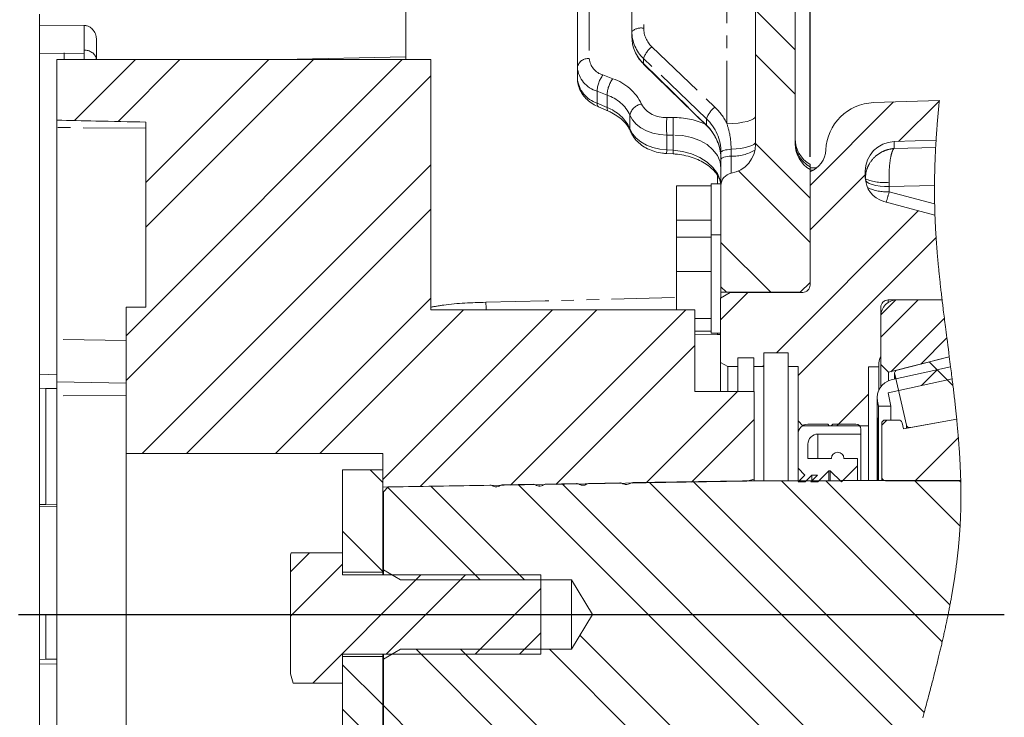
# Model space of a CAD drawing. Units: millimetres. Extents: x 11 to 1180, y 2 to 832.
# Drawn here: x 260 to 359, y 635 to 706 of the extents above; entities that cross this region are included whole.
import ezdxf

# ---------------------------------------------------------------- set-up
doc = ezdxf.new("R2010")
doc.units = ezdxf.units.MM
doc.linetypes.add('PHANTOM', pattern=[12.7, 6.35, -1.27, 1.27, -1.27, 1.27, -1.27])
doc.layers.add('SLD-0', color=7, linetype='Continuous')
doc.styles.add('SLDTEXTSTYLE0', font='TXT', dxfattribs={"width": 0.605})
doc.dimstyles.new('SLDDIMSTYLE1', dxfattribs={"dimtxt": 3, "dimasz": 3, "dimexe": 0, "dimexo": 0.0625, "dimgap": 0.75, "dimtad": 0, "dimdec": 1, "dimlfac": 2, "dimrnd": 1e-09, "dimzin": 4, "dimdsep": 46, "dimtxsty": 'SLDTEXTSTYLE0', "dimsah": 1, "dimcen": 0.09, "dimadec": 0, "dimazin": 1, "dimtfac": 1, "dimtdec": 3, "dimtofl": 0, "dimtmove": 0, "dimatfit": 3, "dimfxl": 0, "dimfrac": 2, "dimtolj": 1, "dimtzin": 12, "dimarcsym": 0})
doc.dimstyles.new('SLDDIMSTYLE10', dxfattribs={"dimtxt": 3, "dimasz": 3, "dimexe": 0, "dimexo": 0.0625, "dimgap": 0.75, "dimtad": 0, "dimdec": 1, "dimlfac": 2, "dimrnd": 1e-09, "dimzin": 12, "dimdsep": 46, "dimtxsty": 'SLDTEXTSTYLE0', "dimsah": 1, "dimcen": 0.09, "dimadec": 0, "dimazin": 3, "dimtol": 1, "dimtp": 0.1, "dimtm": 0.1, "dimtfac": 1, "dimtdec": 1, "dimtofl": 0, "dimtmove": 0, "dimatfit": 3, "dimfxl": 0, "dimfrac": 2, "dimtolj": 1, "dimarcsym": 0})
doc.dimstyles.new('SLDDIMSTYLE8', dxfattribs={"dimtxt": 3, "dimasz": 3, "dimexe": 0, "dimexo": 0.0625, "dimgap": 0.75, "dimtad": 0, "dimdec": 0, "dimlfac": 2, "dimrnd": 1e-09, "dimzin": 12, "dimdsep": 46, "dimtxsty": 'SLDTEXTSTYLE0', "dimsah": 1, "dimcen": 0.09, "dimadec": 0, "dimazin": 3, "dimtfac": 1, "dimtdec": 3, "dimtofl": 0, "dimtmove": 0, "dimatfit": 3, "dimfxl": 0, "dimfrac": 2, "dimtolj": 1, "dimtzin": 12, "dimarcsym": 0})
doc.dimstyles.new('SLDDIMSTYLE9', dxfattribs={"dimtxt": 3, "dimasz": 3, "dimexe": 0, "dimexo": 0.0625, "dimgap": 0.75, "dimtad": 0, "dimdec": 4, "dimlfac": 2, "dimrnd": 1e-09, "dimzin": 12, "dimdsep": 46, "dimtxsty": 'SLDTEXTSTYLE0', "dimsah": 1, "dimcen": 0.09, "dimadec": 0, "dimazin": 3, "dimtol": 1, "dimtp": 0.0635, "dimtm": 0.0635, "dimtfac": 1, "dimtdec": 4, "dimtofl": 0, "dimtmove": 0, "dimatfit": 3, "dimfxl": 0, "dimfrac": 2, "dimtolj": 1, "dimarcsym": 0})

# ---------------------------------------------------------------- blocks, each defined once
blk = doc.blocks.new('SW_HATCH_1')
at = {"color": 0, "linetype": 'Continuous', "lineweight": 0}
for p, q in [((-3.141, 87.407), (0.859, 83.407)), ((-3.141, 82.917), (0.859, 78.917)), ((-65.757, 82.418), (-71.909, 76.265)), ((-61.267, 82.418), (-67.514, 76.17)), ((-38.816, 82.418), (-66.701, 54.532)), ((-52.286, 82.418), (-64.701, 70.003)), ((-47.796, 82.418), (-64.701, 65.513)), ((-35.951, 80.792), (-66.701, 50.042)), ((10.791, 78.143), (2.359, 69.711)), ((15.409, 78.271), (11.296, 74.158)), ((-3.141, 73.936), (2.359, 68.436)), ((-35.951, 71.812), (-65.096, 42.668)), ((-4.871, 71.176), (2.359, 63.946)), ((7.934, 70.796), (2.359, 65.221)), ((-35.951, 67.322), (-60.605, 42.668)), ((13.29, 67.171), (-1.047, 52.835)), ((-6.641, 63.966), (-1.605, 58.93)), ((15.079, 64.47), (1.139, 50.53)), ((-3.944, 58.918), (-6.701, 56.161)), ((-6.641, 59.476), (-6.095, 58.93)), ((-35.951, 58.342), (-51.625, 42.668)), ((13.269, 58.171), (9.494, 54.395)), ((11.02, 58.166), (9.499, 56.645)), ((-32.635, 57.168), (-47.135, 42.668)), ((-23.655, 57.168), (-40.791, 40.031)), ((-19.165, 57.168), (-37.014, 39.318)), ((-10.184, 57.168), (-27.882, 39.47)), ((15.912, 56.323), (10.508, 50.919)), ((16.168, 54.334), (13.526, 51.692)), ((-9.291, 53.571), (-23.316, 39.546)), ((14.392, 51.914), (16.781, 49.524)), ((-2.323, 51.558), (-2.454, 51.428)), ((15.185, 51.106), (13.61, 49.532)), ((-4.964, 48.918), (-14.183, 39.698)), ((8.244, 48.655), (5.056, 45.468)), ((-3.291, 46.1), (-9.617, 39.775)), ((10.121, 46.042), (9.589, 45.51)), ((17.326, 44.267), (12.972, 39.913)), ((-42.064, 41.018), (-40.791, 39.744)), ((-9.437, 39.822), (13.876, 16.508)), ((-0.54, 39.904), (15.7, 23.665)), ((3.951, 39.904), (16.481, 27.373)), ((12.908, 39.927), (17.502, 35.333)), ((17.398, 39.927), (17.571, 39.755)), ((17.564, 40.015), (17.462, 39.913)), ((-40.292, 39.245), (-30.964, 29.918)), ((-35.936, 39.38), (-26.474, 29.918)), ((-27.103, 39.527), (-0.507, 12.931)), ((-22.687, 39.601), (3.983, 12.931)), ((-13.854, 39.748), (12.915, 12.979)), ((-44.841, 34.814), (-40.791, 30.764)), ((-48.193, 32.629), (-50.091, 30.731)), ((-44.841, 31.491), (-50.091, 26.241)), ((-36.934, 30.418), (-47.863, 19.489)), ((-32.444, 30.418), (-40.444, 22.418)), ((-24.841, 29.041), (-31.464, 22.418)), ((-24.841, 24.55), (-26.974, 22.418)), ((-20.883, 24.327), (-9.572, 13.016)), ((-37.434, 22.918), (-27.857, 13.34)), ((-32.944, 22.918), (-23.344, 13.318)), ((-23.964, 22.918), (-14.302, 13.255)), ((-44.841, 21.344), (-40.791, 17.294)), ((-40.73, 17.233), (-36.969, 13.472)), ((-44.841, 16.854), (-40.791, 12.804))]:
    blk.add_line(p, q, dxfattribs=at)
blk = doc.blocks.new('_D_28')
at = {"layer": 'SLD-0', "color": 7}
for p, q in [((279.3, 762.329), (200.579, 762.329)), ((203.754, 762.329), (203.754, 662.512)), ((203.754, 528.783), (203.754, 628.6)), ((279.3, 528.783), (200.579, 528.783))]:
    blk.add_line(p, q, dxfattribs=at)
for points in [[(203.754, 762.329), (203.292, 759.329), (204.216, 759.329)], [(203.754, 528.783), (204.216, 531.783), (203.292, 531.783)]]:
    blk.add_solid(points, dxfattribs=at)
at = {"layer": 'SLD-0', "color": 7, "char_height": 3, "attachment_point": 1, "rotation": 90, "style": 'SLDTEXTSTYLE0'}
for s, insert in [('H.C. (REF.)', (202.316, 640.974)), ('467', (202.316, 632.974)), ('%%c', (202.324, 628.6))]:
    blk.add_mtext(s, dxfattribs=dict(at, insert=insert))
blk = doc.blocks.new('_D_31')
at = {"layer": 'SLD-0', "color": 7}
for p, q in [((281.564, 760.849), (281.564, 794.013)), ((339.564, 691.73), (339.564, 794.013)), ((281.564, 790.838), (305.408, 790.838)), ((339.564, 790.838), (315.72, 790.838))]:
    blk.add_line(p, q, dxfattribs=at)
for points in [[(281.564, 790.838), (284.564, 790.376), (284.564, 791.299)], [(339.564, 790.838), (336.564, 791.299), (336.564, 790.376)]]:
    blk.add_solid(points, dxfattribs=at)
at = {"layer": 'SLD-0', "color": 7, "insert": (305.408, 792.403), "char_height": 3, "attachment_point": 1, "style": 'SLDTEXTSTYLE0'}
blk.add_mtext('116.0', dxfattribs=at)
blk = doc.blocks.new('_D_33')
at = {"layer": 'SLD-0', "color": 7}
for p, q in [((280.294, 767.804), (188.579, 767.804)), ((191.754, 767.804), (191.754, 656.314)), ((191.754, 523.308), (191.754, 634.798)), ((280.294, 523.308), (188.579, 523.308))]:
    blk.add_line(p, q, dxfattribs=at)
for points in [[(191.754, 767.804), (191.292, 764.804), (192.216, 764.804)], [(191.754, 523.308), (192.216, 526.308), (191.292, 526.308)]]:
    blk.add_solid(points, dxfattribs=at)
at = {"layer": 'SLD-0', "color": 7, "char_height": 3, "attachment_point": 1, "rotation": 90, "style": 'SLDTEXTSTYLE0'}
for s, insert in [('H.C. (REF.)', (192.626, 634.798)), ('489.0', (188.014, 643.139)), ('%%c', (188.022, 637.64))]:
    blk.add_mtext(s, dxfattribs=dict(at, insert=insert))
blk = doc.blocks.new('_D_34')
at = {"layer": 'SLD-0', "color": 7}
for p, q in [((277.794, 757.459), (212.579, 757.459)), ((215.754, 757.459), (215.754, 663.77)), ((215.754, 533.653), (215.754, 627.342)), ((277.794, 533.653), (212.579, 533.653))]:
    blk.add_line(p, q, dxfattribs=at)
for points in [[(215.754, 757.459), (215.292, 754.459), (216.216, 754.459)], [(215.754, 533.653), (216.216, 536.653), (215.292, 536.653)]]:
    blk.add_solid(points, dxfattribs=at)
at = {"layer": 'SLD-0', "color": 7, "char_height": 3, "attachment_point": 1, "rotation": 90, "style": 'SLDTEXTSTYLE0'}
for s, insert in [('±0.0635', (214.316, 648.903)), ('447.6115', (214.316, 631.716)), ('%%c', (214.324, 627.342))]:
    blk.add_mtext(s, dxfattribs=dict(at, insert=insert))
blk = doc.blocks.new('_D_35')
at = {"layer": 'SLD-0', "color": 7}
for p, q in [((261.234, 733.656), (224.579, 733.656)), ((227.754, 733.656), (227.754, 656.895)), ((227.754, 557.456), (227.754, 634.217)), ((270.484, 557.456), (224.579, 557.456))]:
    blk.add_line(p, q, dxfattribs=at)
for points in [[(227.754, 733.656), (227.292, 730.656), (228.216, 730.656)], [(227.754, 557.456), (228.216, 560.456), (227.292, 560.456)]]:
    blk.add_solid(points, dxfattribs=at)
at = {"layer": 'SLD-0', "color": 7, "char_height": 3, "attachment_point": 1, "rotation": 90, "style": 'SLDTEXTSTYLE0'}
for s, insert in [('±0.1', (226.316, 648.903)), ('352.4', (226.316, 638.591)), ('%%c', (226.324, 634.217))]:
    blk.add_mtext(s, dxfattribs=dict(at, insert=insert))
blk = doc.blocks.new('SW_DATUMTAG_13')
at = {"layer": 'SLD-0', "color": 0}
for p, q in [((-8.01, -87.437), (-8.01, 6.977)), ((-1.854, -0.698), (-1.854, 5.302)), ((-1.854, 5.302), (4.146, 5.302)), ((4.146, 5.302), (4.146, -0.698)), ((-8.01, 2.302), (-1.854, 2.302)), ((4.146, -0.698), (-1.854, -0.698))]:
    blk.add_line(p, q, dxfattribs=at)
blk.add_solid([(-8.01, 0.802), (-8.01, 3.802), (-5.01, 2.302)], dxfattribs=at)
at = {"layer": 'SLD-0', "color": 0, "insert": (0, 3.867), "char_height": 3, "attachment_point": 1, "style": 'SLDTEXTSTYLE0'}
blk.add_mtext('1', dxfattribs=at)

msp = doc.modelspace()

# ---------------------------------------------------------------- linework, layer by layer
at = {"color": 8, "linetype": 'PHANTOM', "lineweight": 0}
for p, q in [((331.168688, 695.088294), (331.168688, 741.815855)), ((322.770364, 712.719937), (322.770364, 704.721575)), ((317.270368, 708.81812), (317.270368, 701.655206)), ((266.253985, 704.999943), (266.253985, 702.51998)), ((323.575824, 702.850682), (329.939782, 696.761464)), ((329.099528, 695.584171), (322.735562, 701.673386)), ((322.735562, 701.673386), (322.735562, 701.148578)), ((322.735562, 701.148578), (329.099528, 694.944237)), ((322.735562, 701.148578), (322.746858, 701.107261)), ((318.645365, 700.005487), (319.645367, 699.622021)), ((319.063991, 697.973185), (318.063989, 698.356652)), ((318.063989, 698.356652), (318.063989, 697.167193)), ((319.063991, 696.734329), (319.063991, 697.973185)), ((318.063989, 697.167193), (319.063991, 696.734329)), ((321.377255, 694.558696), (321.377255, 695.940384)), ((325.088262, 695.709572), (325.738489, 695.70958)), ((329.099528, 694.944237), (329.099528, 695.584171)), ((329.099528, 694.944237), (329.110495, 694.903244)), ((272.503994, 694.634166), (263.503991, 694.705849)), ((325.738489, 693.94289), (325.088262, 693.942883)), ((325.088262, 693.942883), (325.088262, 692.435172)), ((325.738489, 692.40306), (325.738489, 693.94289)), ((348.034292, 693.280131), (348.034292, 692.576141)), ((325.088262, 692.435172), (325.738489, 692.40306)), ((331.593401, 691.815571), (331.593401, 692.504541)), ((348.034292, 692.576141), (352.240778, 692.690023)), ((331.593401, 690.07934), (331.593401, 691.815571)), ((339.92923, 690.410037), (339.563995, 690.397714)), ((330.203592, 689.030756), (330.203592, 689.902105)), ((347.537681, 689.179984), (347.55174, 688.73169)), ((352.126032, 688.857597), (347.55174, 688.73169)), ((347.55174, 688.73169), (347.55174, 688.209806)), ((347.55174, 688.209806), (352.138489, 686.99759)), ((347.448989, 677.302816), (347.448989, 677.042124)), ((270.50399, 673.211069), (263.503991, 673.308649)), ((330.203592, 673.823544), (327.913992, 673.768059)), ((330.215618, 673.932598), (330.203592, 673.823544)), ((348.101839, 669.301559), (348.101839, 669.809733)), ((270.50399, 667.675585), (263.503991, 667.609301)), ((346.376955, 659.065566), (346.376955, 667.097806)), ((349.288575, 664.338454), (349.288575, 664.673767)), ((340.343989, 663.757316), (340.343989, 661.306067))]:
    msp.add_line(p, q, dxfattribs=at)
at = {"color": 7, "linetype": 'Continuous', "lineweight": 15}
for p, q in [((334.063991, 728.779999), (334.063991, 693.032254)), ((298.753999, 712.965605), (298.753999, 701.850605)), ((321.563988, 704.398003), (321.563988, 712.396366)), ((338.063992, 693.057896), (338.063992, 712.293302)), ((316.063992, 700.771683), (316.063992, 707.934593)), ((261.753998, 705.02345), (261.753998, 706.155513)), ((261.753998, 705.02345), (266.253985, 704.999943)), ((261.753998, 702.167791), (261.753998, 705.02345)), ((321.563988, 703.887765), (321.563988, 704.398003)), ((267.503999, 703.561825), (267.503999, 701.556069)), ((261.753998, 702.167791), (266.253985, 702.209574)), ((261.753998, 702.167791), (261.753998, 669.811773)), ((264.253996, 701.556069), (264.253996, 702.225794)), ((266.253985, 701.556069), (266.253985, 702.51998)), ((263.503991, 701.556069), (301.253996, 701.556069)), ((263.503991, 695.44204), (263.503991, 701.556069)), ((286.183454, 701.556069), (298.753999, 701.850605)), ((298.753999, 701.850605), (298.753999, 701.556069)), ((301.253996, 676.306066), (301.253996, 701.556069)), ((322.746858, 701.107261), (329.110823, 694.90292)), ((316.063992, 699.650139), (316.063992, 700.771683)), ((345.964491, 697.21029), (352.617718, 697.442626)), ((318.192437, 696.785358), (319.192439, 696.352498)), ((263.503991, 694.705849), (263.503991, 695.44204)), ((272.503994, 695.24748), (272.503994, 676.556067)), ((263.503991, 673.308649), (263.503991, 694.705849)), ((348.034292, 693.280131), (352.283217, 693.428506)), ((325.070232, 692.069859), (325.720459, 692.037747)), ((330.563992, 691.496883), (330.563992, 692.185854)), ((330.563992, 688.936465), (330.563992, 691.496883)), ((339.563995, 690.972009), (339.563995, 690.737133)), ((339.563995, 690.737133), (339.563995, 690.459818)), ((340.258471, 690.644887), (339.563995, 690.620636)), ((339.563995, 690.459818), (339.563995, 679.068566)), ((339.563995, 678.806067), (339.563995, 690.230382)), ((345.138989, 690.281958), (345.138989, 689.663221)), ((330.563992, 689.030756), (329.56399, 689.030756)), ((329.56399, 689.030756), (329.56399, 683.857598)), ((329.56399, 688.808774), (326.06399, 688.808774)), ((326.06399, 685.33937), (326.06399, 688.808774)), ((330.563992, 688.848955), (330.563992, 678.129845)), ((346.991941, 687.248406), (352.169439, 685.861097)), ((329.56399, 685.33937), (326.06399, 685.33937)), ((326.06399, 683.635616), (326.06399, 685.33937)), ((329.56399, 683.635616), (326.06399, 683.635616)), ((326.06399, 680.166216), (326.06399, 683.635616)), ((330.563992, 683.857598), (329.56399, 683.857598)), ((329.56399, 683.857598), (329.56399, 673.932598)), ((329.56399, 680.166216), (326.06399, 680.166216)), ((326.06399, 676.306066), (326.06399, 680.166216)), ((339.563995, 679.068566), (338.563993, 678.068568)), ((330.503992, 677.478717), (331.503994, 678.056066)), ((330.563992, 677.513358), (330.563992, 678.129845)), ((330.565497, 677.514226), (330.565497, 678.068568)), ((338.563993, 678.068568), (330.565497, 678.068568)), ((331.503994, 678.056066), (338.81399, 678.056066)), ((338.563993, 678.056066), (338.563993, 678.068568)), ((330.503992, 677.478717), (330.503992, 670.999081)), ((347.448989, 677.302816), (352.890528, 677.302816)), ((348.34899, 677.30919), (352.889768, 677.30919)), ((270.50399, 676.556067), (272.503994, 676.556067)), ((270.50399, 676.556067), (270.50399, 661.806066)), ((301.253996, 676.306066), (327.913992, 676.306066)), ((327.913992, 676.306066), (327.913992, 668.056066)), ((346.698992, 671.630443), (346.698992, 676.552818)), ((329.56399, 675.425694), (327.913992, 675.425694)), ((346.698992, 670.795415), (346.698992, 675.659192)), ((329.56399, 674.15458), (327.913992, 674.15458)), ((263.503991, 669.029656), (263.503991, 673.308649)), ((329.56399, 673.932598), (330.503992, 673.932598)), ((333.88149, 671.461065), (332.281492, 671.461065)), ((332.281492, 671.461065), (332.281492, 670.566068)), ((333.88149, 670.566068), (333.88149, 671.461065)), ((337.331488, 671.973568), (334.881492, 671.973568)), ((334.881492, 671.973568), (334.881492, 670.566068)), ((337.331488, 670.566068), (337.331488, 671.973568)), ((353.620514, 671.57016), (347.492747, 670.001564)), ((348.352424, 670.221628), (353.620514, 671.570164)), ((331.25399, 670.566068), (330.503992, 670.999081)), ((330.503992, 668.056066), (330.503992, 670.999081)), ((332.281492, 670.566068), (331.25399, 670.566068)), ((331.25399, 670.566068), (331.25399, 668.056066)), ((332.281492, 668.056066), (332.281492, 670.566068)), ((334.881492, 670.566068), (333.88149, 670.566068)), ((333.88149, 668.056066), (333.88149, 670.566068)), ((334.881492, 659.042734), (334.881492, 670.566068)), ((338.343992, 670.566068), (337.331488, 670.566068)), ((337.331488, 659.042734), (337.331488, 670.566068)), ((338.343992, 665.106066), (338.343992, 670.566068)), ((345.448993, 670.556066), (346.503995, 670.556066)), ((345.448993, 670.556066), (345.448993, 664.606067)), ((346.503995, 670.662471), (346.503995, 670.556066)), ((346.503995, 668.220007), (346.503995, 670.556066)), ((347.492747, 670.001564), (346.698992, 670.795415)), ((346.698992, 668.546968), (346.698992, 670.795415)), ((347.752116, 669.224641), (353.752315, 670.544312)), ((261.753998, 669.811773), (263.503991, 669.747279)), ((261.753998, 668.381599), (261.753998, 669.811773)), ((353.902474, 669.349032), (347.429685, 667.925422)), ((347.492747, 669.146736), (347.492747, 670.001564)), ((348.09298, 669.887404), (348.09298, 669.299611)), ((349.288575, 664.673767), (348.101839, 669.809733)), ((262.409769, 668.35801), (261.753998, 668.381599)), ((261.753998, 656.647553), (261.753998, 668.381599)), ((262.409769, 668.35801), (263.503991, 668.358677)), ((262.409769, 656.665671), (262.409769, 668.35801)), ((263.503991, 669.029656), (270.50399, 668.90747)), ((263.503991, 667.609301), (263.503991, 669.029656)), ((263.503991, 645.556067), (263.503991, 667.609301)), ((327.913992, 668.056066), (333.913989, 668.056066)), ((333.913989, 668.056066), (333.913989, 659.207028)), ((346.338763, 667.466658), (346.338763, 659.065566)), ((346.485145, 666.581067), (346.376955, 667.097806)), ((347.429685, 667.925422), (347.711145, 666.581067)), ((346.485145, 659.065566), (346.485145, 666.581067)), ((347.711145, 666.581067), (346.485145, 666.581067)), ((347.711145, 665.180496), (347.711145, 666.581067)), ((347.139239, 665.180496), (348.512567, 665.180496)), ((348.981931, 664.28177), (354.361884, 665.276292)), ((354.361884, 665.276292), (349.687427, 664.412186)), ((338.843993, 664.606067), (338.343992, 665.106066)), ((338.343992, 663.757316), (338.343992, 665.106066)), ((345.448993, 664.606067), (338.843993, 664.606067)), ((341.343991, 664.757316), (339.343994, 664.757316)), ((341.493994, 664.607317), (341.343991, 664.757316)), ((341.69399, 664.607317), (341.493994, 664.607317)), ((341.843992, 664.757316), (341.69399, 664.607317)), ((344.193995, 664.757316), (341.843992, 664.757316)), ((344.693996, 663.757316), (344.693996, 664.257317)), ((345.448993, 659.065566), (345.448993, 664.606067)), ((346.79424, 659.444942), (346.79424, 664.835497)), ((348.850146, 664.906689), (348.981931, 664.28177)), ((338.343992, 663.757316), (338.343992, 660.306067)), ((340.343989, 663.757316), (344.693996, 663.757316)), ((344.693996, 663.757316), (344.693996, 659.065566)), ((339.343994, 661.306067), (339.343994, 662.757317)), ((270.50399, 661.806066), (296.413995, 661.806066)), ((270.50399, 661.806066), (270.50399, 629.306067)), ((296.413995, 658.393566), (296.413995, 661.806066)), ((341.718994, 661.306067), (339.343994, 661.306067)), ((344.34399, 661.306067), (342.968992, 661.306067)), ((344.34399, 660.556066), (344.34399, 661.306067)), ((292.363993, 660.156066), (292.363993, 649.806066)), ((296.413995, 660.156066), (292.363993, 660.156066)), ((296.413995, 660.156066), (296.413995, 649.806066)), ((338.343992, 660.306067), (339.031495, 659.618567)), ((338.343992, 660.306067), (338.343992, 659.042734)), ((342.718988, 658.931066), (344.34399, 660.556066)), ((344.34399, 660.556066), (344.34399, 659.065566)), ((333.163991, 659.006067), (333.913989, 659.207028)), ((333.913989, 659.207028), (333.913989, 659.042734)), ((339.031495, 659.618567), (338.343992, 658.931066)), ((339.051097, 658.931066), (339.7386, 659.618567)), ((340.324387, 659.618567), (339.636884, 658.931066)), ((339.7386, 659.618567), (339.7386, 659.042734)), ((339.7386, 659.618567), (340.324387, 659.618567)), ((340.343989, 658.931066), (341.468989, 660.056067)), ((341.468989, 660.056067), (341.468989, 659.042734)), ((341.468989, 660.056067), (341.593995, 660.056067)), ((341.593995, 660.056067), (341.593995, 659.042734)), ((341.593995, 660.056067), (342.718988, 658.931066)), ((346.79424, 659.065566), (346.79424, 659.444942)), ((296.413995, 658.393566), (333.163991, 659.006067)), ((296.474747, 657.930021), (296.974666, 658.4469)), ((307.211168, 658.617507), (296.974666, 658.4469)), ((307.367391, 658.592815), (307.210229, 658.599782)), ((307.693086, 658.468985), (307.497657, 658.541354)), ((307.890541, 658.452275), (307.7754, 658.448116)), ((311.591781, 658.690517), (308.539845, 658.639652)), ((312.069557, 658.544975), (311.875559, 658.615918)), ((312.265358, 658.52847), (312.151737, 658.524142)), ((315.972454, 658.763529), (312.909357, 658.712477)), ((316.44617, 658.62093), (316.253803, 658.69029)), ((316.640168, 658.60464), (316.528193, 658.600136)), ((320.353195, 658.836541), (317.278802, 658.785301)), ((320.8227, 658.696904), (320.631824, 658.764827)), ((321.014992, 658.680824), (320.90453, 658.676159)), ((321.660354, 658.827987), (321.593783, 658.816223)), ((332.724742, 659.042734), (321.64818, 658.858123)), ((342.591531, 659.042734), (332.724742, 659.042734)), ((338.343992, 658.931066), (339.051097, 658.931066)), ((339.636884, 658.931066), (340.343989, 658.931066)), ((354.771308, 659.065566), (342.72474, 659.065566)), ((354.771666, 659.051442), (347.187742, 659.051442)), ((296.474747, 657.930021), (296.474747, 650.056067)), ((261.753998, 656.647553), (262.409769, 656.665671)), ((261.753998, 656.414541), (261.753998, 656.647553)), ((263.503991, 656.464032), (261.753998, 656.414541)), ((261.753998, 645.556067), (261.753998, 656.414541)), ((263.503991, 656.690168), (262.409769, 656.665671)), ((287.113986, 651.556066), (287.17079, 651.768063)), ((287.113986, 651.556066), (287.113986, 639.556067)), ((287.17079, 651.768063), (292.363993, 651.768063)), ((292.363993, 651.768063), (292.363993, 649.556067)), ((296.413995, 649.806066), (292.363993, 649.806066)), ((312.363989, 649.556067), (292.363993, 649.556067)), ((296.413995, 649.556067), (296.413995, 649.806066)), ((296.474747, 650.056067), (298.206798, 649.056067)), ((296.474747, 650.056067), (296.474747, 649.556067)), ((312.363989, 649.556067), (312.363989, 641.556067)), ((298.206798, 649.056067), (315.474741, 649.056067)), ((315.474741, 649.056067), (317.577757, 645.556067)), ((315.474741, 649.056067), (315.474741, 642.056066)), ((261.753998, 645.556067), (262.409769, 645.556067)), ((261.753998, 641.020326), (261.753998, 645.556067)), ((262.409769, 641.03871), (262.409769, 645.556067)), ((262.409769, 645.556067), (263.503976, 645.556067)), ((263.503991, 632.545062), (263.503991, 645.556067)), ((263.503991, 645.556067), (270.50399, 645.556067)), ((317.577757, 645.556067), (315.474741, 642.056066)), ((292.363993, 641.556067), (312.363989, 641.556067)), ((292.363993, 641.556067), (292.363993, 638.627863)), ((292.363993, 641.306067), (296.413995, 641.306067)), ((292.363993, 641.306067), (292.363993, 630.956067)), ((296.413995, 641.306067), (296.413995, 641.556067)), ((296.413995, 641.306067), (296.413995, 630.956067)), ((298.206798, 642.056066), (296.474747, 641.056067)), ((296.474747, 641.556067), (296.474747, 641.056067)), ((315.474741, 642.056066), (298.206798, 642.056066)), ((261.753998, 641.020326), (262.409769, 641.03871)), ((261.753998, 640.52114), (261.753998, 641.020326)), ((263.503991, 640.571268), (261.753998, 640.52114)), ((261.753998, 597.867531), (261.753998, 640.52114)), ((263.503991, 641.05603), (262.409769, 641.03871)), ((296.474747, 641.056067), (296.474747, 633.182112)), ((287.362702, 638.627863), (287.113986, 639.556067)), ((292.363993, 638.627863), (287.362702, 638.627863))]:
    msp.add_line(p, q, dxfattribs=at)
at = {"color": 8, "linetype": 'PHANTOM', "lineweight": 0, "flags": 128}
for points in [[(318.063989, 697.167193), (318.06942, 697.013647), (318.098142, 696.894635), (318.14906, 696.814631), (318.192437, 696.785358)], [(319.063991, 696.734329), (319.069422, 696.580783), (319.098137, 696.461775), (319.149062, 696.381767), (319.191075, 696.353097)], [(325.088262, 693.942883), (324.373871, 693.994232), (323.687151, 694.135559), (323.05035, 694.362295), (322.484105, 694.667083), (322.006762, 695.040052), (321.633778, 695.46912), (321.377255, 695.940384)], [(334.063991, 695.864868), (334.008872, 695.716602), (333.84554, 695.573782), (333.580002, 695.441657), (333.222009, 695.325085), (332.784719, 695.228347), (332.284204, 695.154999), (331.738844, 695.107737), (331.168688, 695.088294)], [(321.377255, 694.558696), (321.633778, 694.078722), (322.006762, 693.636988), (322.484105, 693.247807), (323.05035, 692.923789), (323.687151, 692.675427), (324.373871, 692.510777), (325.088262, 692.435172)], [(321.377255, 694.558696), (321.398787, 694.395811), (321.417823, 694.339131)], [(330.563992, 690.559206), (330.472126, 691.230842), (330.199912, 691.872128), (329.757347, 692.459498), (329.16069, 692.971368), (328.431874, 693.388932), (327.597677, 693.696839), (326.688744, 693.883781), (325.738489, 693.94289)], [(334.063991, 693.269395), (334.018603, 693.134737), (333.883807, 693.004151), (333.663679, 692.881592), (333.364889, 692.770773), (332.996472, 692.675036), (332.569576, 692.597286), (332.09712, 692.539875), (331.593401, 692.504541)], [(325.088262, 692.435172), (325.080603, 692.280088), (325.074918, 692.164847), (325.071416, 692.093861), (325.070232, 692.069859)], [(325.738489, 692.40306), (325.73083, 692.247976), (325.725145, 692.132735), (325.721643, 692.061749), (325.720459, 692.037747)], [(325.738489, 692.40306), (326.688744, 692.285282), (327.597677, 692.042214), (328.431874, 691.682798), (329.16069, 691.220236), (329.757347, 690.671527), (330.199912, 690.056831), (330.472126, 689.398737), (330.544881, 689.030756)], [(330.563992, 692.185854), (330.582901, 692.24196), (330.639071, 692.296368), (330.730788, 692.347434), (330.855287, 692.393613), (331.008791, 692.4335), (331.186667, 692.465895), (331.383518, 692.489819), (331.593401, 692.504541)], [(330.563992, 691.496883), (330.582901, 691.55299), (330.639071, 691.607402), (330.730788, 691.658468), (330.855287, 691.704643), (331.008791, 691.744533), (331.186667, 691.776928), (331.383518, 691.800849), (331.593401, 691.815571)], [(347.55174, 688.73169), (347.076617, 688.749992), (346.622154, 688.79448), (346.205048, 688.86352), (345.84064, 688.954578), (345.542319, 689.064302), (345.321029, 689.188667), (345.184922, 689.323102), (345.155119, 689.379719)], [(306.828416, 677.061972), (312.820516, 677.213569), (326.06399, 677.548186)], [(306.828416, 677.061972), (306.848265, 676.470124), (306.85281, 676.306066)]]:
    msp.add_lwpolyline(points, dxfattribs=at)
at = {"color": 7, "linetype": 'Continuous', "lineweight": 0, "flags": 128}
msp.add_lwpolyline([(350.940868, 635.129153), (351.011119, 635.387897), (351.081244, 635.646637), (351.137884, 635.855985), (351.194419, 636.065332), (351.250849, 636.274679), (351.307161, 636.484028), (351.363338, 636.693378), (351.419389, 636.90273), (351.472102, 637.100123), (351.524673, 637.297519), (351.577103, 637.49492), (351.629383, 637.692325), (351.6815, 637.889736), (351.72481, 638.05425), (351.767994, 638.218769), (351.811051, 638.383293), (351.853981, 638.547822), (351.896777, 638.712358), (351.939432, 638.876899), (351.979523, 639.032045), (352.019488, 639.187197), (352.059312, 639.342355), (352.099001, 639.49752), (352.138549, 639.652693), (352.180332, 639.817278), (352.22195, 639.981872), (352.263391, 640.146475), (352.304659, 640.311088), (352.345749, 640.475711), (352.386653, 640.640345), (352.425046, 640.795581), (352.46326, 640.950827), (352.50131, 641.106083), (352.539174, 641.261349), (352.576851, 641.416627), (352.608107, 641.546034), (352.639235, 641.675448), (352.67023, 641.804871), (352.701082, 641.934303), (352.731801, 642.063742), (352.762378, 642.193191), (352.791078, 642.315251), (352.819643, 642.437318), (352.848082, 642.559394), (352.876395, 642.681479), (352.904565, 642.803572), (352.934435, 642.933659), (352.964147, 643.063756), (352.993697, 643.193864), (353.023089, 643.323982), (353.052318, 643.45411), (353.080861, 643.581926), (353.109248, 643.709752), (353.13747, 643.837589), (353.165529, 643.965437), (353.193983, 644.095906), (353.222265, 644.226387), (353.250369, 644.356879), (353.278286, 644.487384), (353.306025, 644.617902), (353.333585, 644.748432), (353.360951, 644.878975), (353.38474, 644.99321), (353.408381, 645.107455), (353.43188, 645.221712), (353.455223, 645.335978), (353.478424, 645.450255), (353.501468, 645.564542), (353.524357, 645.67884), (353.547088, 645.793149), (353.570737, 645.912913), (353.594213, 646.032689), (353.617519, 646.152478), (353.640638, 646.272279), (353.663586, 646.392092), (353.686347, 646.511919), (353.707335, 646.623253), (353.72816, 646.734599), (353.748828, 646.845956), (353.769339, 646.957325), (353.789679, 647.068704), (353.809863, 647.180096), (353.829875, 647.2915), (353.848077, 647.393631), (353.866137, 647.495772), (353.884056, 647.597923), (353.901833, 647.700084), (353.919461, 647.802257), (353.936947, 647.904439), (353.954292, 648.006632), (353.971481, 648.108836), (353.988528, 648.211051), (354.005426, 648.313276), (354.022167, 648.415513), (354.03876, 648.51776), (354.054264, 648.614176), (354.069635, 648.710601), (354.084871, 648.807037), (354.099966, 648.903482), (354.114919, 648.999937), (354.130633, 649.10225), (354.146182, 649.204574), (354.161575, 649.306911), (354.176804, 649.409259), (354.191877, 649.511618), (354.206785, 649.613991), (354.220695, 649.710524), (354.234457, 649.807068), (354.248069, 649.903624), (354.261532, 650.00019), (354.274854, 650.096768), (354.288019, 650.193356), (354.301035, 650.289955), (354.313902, 650.386567), (354.326613, 650.48319), (354.339174, 650.579824), (354.351364, 650.674743), (354.363396, 650.769674), (354.375287, 650.864617), (354.387022, 650.95957), (354.399524, 651.062122), (354.411847, 651.164688), (354.423992, 651.267268), (354.435958, 651.36986), (354.447744, 651.472467), (354.459345, 651.575087), (354.470118, 651.671857), (354.480728, 651.768638), (354.491166, 651.865432), (354.501448, 651.962238), (354.511559, 652.059058), (354.521505, 652.15589), (354.53128, 652.252735), (354.540884, 652.349592), (354.550324, 652.446464), (354.559592, 652.543347), (354.568526, 652.638514), (354.577295, 652.733693), (354.585893, 652.828884), (354.594327, 652.92409), (354.602739, 653.021038), (354.610979, 653.118001), (354.619041, 653.214977), (354.626923, 653.311967), (354.634627, 653.408971), (354.642018, 653.504255), (354.649238, 653.599553), (354.656279, 653.694865), (354.663148, 653.79019), (354.669973, 653.887475), (354.676619, 653.984773), (354.683078, 654.082086), (354.689344, 654.179414), (354.695431, 654.276756), (354.701325, 654.374112), (354.707032, 654.471484), (354.711957, 654.558179), (354.716725, 654.644887), (354.721345, 654.731606), (354.725815, 654.818336), (354.730129, 654.90508), (354.734219, 654.990286), (354.738161, 655.075503), (354.741953, 655.160732), (354.745604, 655.245972), (354.74918, 655.332963), (354.7526, 655.419965), (354.755878, 655.506979), (354.759007, 655.594003), (354.76198, 655.681041), (354.764811, 655.76809), (354.767501, 655.855148), (354.770451, 655.956731), (354.773201, 656.058331), (354.775756, 656.159944), (354.778118, 656.261572), (354.780286, 656.363216), (354.782261, 656.464874), (354.783944, 656.560737), (354.785464, 656.656611), (354.78682, 656.752498), (354.788005, 656.8484), (354.789018, 656.944313), (354.78992, 657.046053), (354.790635, 657.147805), (354.791171, 657.249573), (354.791522, 657.351353), (354.791693, 657.453149), (354.791686, 657.554955), (354.791514, 657.650958), (354.791186, 657.746973), (354.790702, 657.842998), (354.790061, 657.939036), (354.789264, 658.035085), (354.788318, 658.131146), (354.787215, 658.227219), (354.785963, 658.323302), (354.784563, 658.419396), (354.783006, 658.515501), (354.781337, 658.609901), (354.779526, 658.704312), (354.777574, 658.798731), (354.775488, 658.893163), (354.773625, 658.972298), (354.771666, 659.051442), (354.771308, 659.065566), (354.769006, 659.153261), (354.765936, 659.263777), (354.762688, 659.374307), (354.759253, 659.484851), (354.755632, 659.595407), (354.751832, 659.705975), (354.747854, 659.816558), (354.743935, 659.920833), (354.739867, 660.025119), (354.735635, 660.129416), (354.731254, 660.233724), (354.726716, 660.338043), (354.721881, 660.445646), (354.716882, 660.553261), (354.711726, 660.660888), (354.706414, 660.768525), (354.700945, 660.876173), (354.695424, 660.981909), (354.689754, 661.087655), (354.683943, 661.193411), (354.677982, 661.299177), (354.671754, 661.407114), (354.665376, 661.515058), (354.658849, 661.623015), (354.652173, 661.730979), (354.645364, 661.838955), (354.638405, 661.94694), (354.631304, 662.054934), (354.622848, 662.180939), (354.614205, 662.306958), (354.605369, 662.432988), (354.596354, 662.55903), (354.58716, 662.685084), (354.577779, 662.81115), (354.568779, 662.930024), (354.559622, 663.048905), (354.550309, 663.167798), (354.540847, 663.286702), (354.531236, 663.405613), (354.521609, 663.522881), (354.511849, 663.640157), (354.50194, 663.757444), (354.491897, 663.874739), (354.481719, 663.992041), (354.471586, 664.107256), (354.461327, 664.222482), (354.450941, 664.337712), (354.440435, 664.452952), (354.427762, 664.590151), (354.414917, 664.727359), (354.401908, 664.864578), (354.388728, 665.001807), (354.375384, 665.139045), (354.361884, 665.276292), (354.346789, 665.427911), (354.3315, 665.579542), (354.316033, 665.731181), (354.300379, 665.88283), (354.284554, 666.034489), (354.268558, 666.186157), (354.25239, 666.337832), (354.234412, 666.504686), (354.21624, 666.671549), (354.197882, 666.83842), (354.179345, 667.0053), (354.160621, 667.172187), (354.141727, 667.339084), (354.122661, 667.505986), (354.103438, 667.672894), (354.084052, 667.839809), (354.064509, 668.00673), (354.045175, 668.170675), (354.025706, 668.334625), (354.006104, 668.498578), (353.986367, 668.662536), (353.96558, 668.834156), (353.944666, 669.005779), (353.923626, 669.177405), (353.902474, 669.349032), (353.877775, 669.548246), (353.852927, 669.74746), (353.827953, 669.946675), (353.802852, 670.145889), (353.777639, 670.345102), (353.752315, 670.544312), (353.719562, 670.800787), (353.686668, 671.057251), (353.653639, 671.313711), (353.620514, 671.57016), (353.571176, 671.950766), (353.521712, 672.331338), (353.472165, 672.711869), (353.422612, 673.092359), (353.373095, 673.472796), (353.3369, 673.7514), (353.300787, 674.02997), (353.264778, 674.308506), (353.228904, 674.587005), (353.200823, 674.805798), (353.172846, 675.02457), (353.144988, 675.243311), (353.117264, 675.462027), (353.09124, 675.668308), (353.065356, 675.874562), (353.039614, 676.08079), (353.014029, 676.286989), (352.988608, 676.493158), (352.968752, 676.655129), (352.949015, 676.817079), (352.929398, 676.97901), (352.9099, 677.140922), (352.890528, 677.302816), (352.889768, 677.30919), (352.870926, 677.467731), (352.852217, 677.626253), (352.833643, 677.784753), (352.81521, 677.943234), (352.796927, 678.101693), (352.778785, 678.26013), (352.760799, 678.418544), (352.744452, 678.563737), (352.72824, 678.708908), (352.712161, 678.854064), (352.696232, 678.999198), (352.680444, 679.144313), (352.664813, 679.289405), (352.649331, 679.434475), (352.634005, 679.579527), (352.618843, 679.724556), (352.603845, 679.869563), (352.589011, 680.014548), (352.574341, 680.15951), (352.560676, 680.296169), (352.547168, 680.432805), (352.533817, 680.569422), (352.520637, 680.706018), (352.507613, 680.84259), (352.495923, 680.966728), (352.484375, 681.090851), (352.472968, 681.214952), (352.46171, 681.339038), (352.450601, 681.463101), (352.439642, 681.587149), (352.428838, 681.711175), (352.419063, 681.824849), (352.409429, 681.938508), (352.399922, 682.052151), (352.39055, 682.165776), (352.381318, 682.279383), (352.372221, 682.392974), (352.363266, 682.506547), (352.354452, 682.620105), (352.345779, 682.733645), (352.337256, 682.847165), (352.328874, 682.960668), (352.320648, 683.074151), (352.313019, 683.181138), (352.305531, 683.288106), (352.298177, 683.395055), (352.290965, 683.50199), (352.283887, 683.608909), (352.27625, 683.726818), (352.268777, 683.844709), (352.261483, 683.962577), (352.254368, 684.080423), (352.247424, 684.19825), (352.240666, 684.316055), (352.23446, 684.427109), (352.22841, 684.538145), (352.222532, 684.649159), (352.216817, 684.760154), (352.211274, 684.871131), (352.205902, 684.982088), (352.200694, 685.093024), (352.195665, 685.203941), (352.190807, 685.314835), (352.186128, 685.425711), (352.181702, 685.534586), (352.177441, 685.643443), (352.173358, 685.752281), (352.169439, 685.861097), (352.165781, 685.967256), (352.162286, 686.073393), (352.158941, 686.179516), (352.15576, 686.28562), (352.152742, 686.391708), (352.149874, 686.497775), (352.147318, 686.597769), (352.144904, 686.697745), (352.142624, 686.797709), (352.140486, 686.897655), (352.138489, 686.99759), (352.136328, 687.114389), (352.134354, 687.231165), (352.132566, 687.347927), (352.130964, 687.464666), (352.129548, 687.581387), (352.128341, 687.696007), (352.127306, 687.810608), (352.126456, 687.925191), (352.125778, 688.039758), (352.125272, 688.156643), (352.124944, 688.273513), (352.124802, 688.390364), (352.12484, 688.507196), (352.125056, 688.624014), (352.125451, 688.740813), (352.126032, 688.857597), (352.126754, 688.969982), (352.127648, 689.082355), (352.128706, 689.19471), (352.129921, 689.307053), (352.131307, 689.419382), (352.132849, 689.531696), (352.134458, 689.637576), (352.136202, 689.743449), (352.138094, 689.849307), (352.140128, 689.955153), (352.142311, 690.060985), (352.144628, 690.16681), (352.147087, 690.272623), (352.149687, 690.378421), (352.152429, 690.484208), (352.155305, 690.589988), (352.15827, 690.693867), (352.16137, 690.797736), (352.164603, 690.901593), (352.167971, 691.005439), (352.17195, 691.123438), (352.176107, 691.241422), (352.180428, 691.359394), (352.184921, 691.477355), (352.189585, 691.595306), (352.194413, 691.713241), (352.199405, 691.831169), (352.204568, 691.949082), (352.210156, 692.072601), (352.215923, 692.196106), (352.221869, 692.319603), (352.227993, 692.443089), (352.234296, 692.56656), (352.240778, 692.690023), (352.247417, 692.813129), (352.254226, 692.936224), (352.261215, 693.059307), (352.268375, 693.182384), (352.275714, 693.305449), (352.283217, 693.428506), (352.290488, 693.545119), (352.297917, 693.661724), (352.305494, 693.778322), (352.31322, 693.894912), (352.321103, 694.011499), (352.329127, 694.128075), (352.336838, 694.237986), (352.344676, 694.347889), (352.352656, 694.457789), (352.360755, 694.567681), (352.368995, 694.67757), (352.378338, 694.80021), (352.387845, 694.922839), (352.397508, 695.045468), (352.407336, 695.16809), (352.41732, 695.290708), (352.427467, 695.413318), (352.437771, 695.535925), (352.448232, 695.658528), (352.458842, 695.781127), (352.469615, 695.903727), (352.480538, 696.026319), (352.491617, 696.148907), (352.502845, 696.271495), (352.514229, 696.394079), (352.52577, 696.51666), (352.537453, 696.639241), (352.549858, 696.767655), (352.56242, 696.89607), (352.575153, 697.02448), (352.588042, 697.152891), (352.601088, 697.281302), (352.614305, 697.409709), (352.617718, 697.442626)], dxfattribs=at)
at = {"color": 8, "linetype": 'PHANTOM', "lineweight": 0}
for centre, radius, start, end in [((322.498347, 703.325078), 1.422742, 78.97765267, 131.05104948), ((325.338958, 704.407029), 3.77498, 180.13699611, 226.39800096), ((325.358186, 704.726857), 2.587827, 180.1169631, 226.4688857), ((325.314942, 700.720931), 2.749613, 129.23449272, 159.73296945), ((317.144885, 700.561179), 1.1012, 83.45688447, 168.97959305), ((319.159669, 701.832018), 1.897557, 185.34649047, 254.2741447), ((318.838591, 701.033794), 2.786952, 185.39661611, 253.86277069), ((320.899237, 698.283863), 2.836182, 142.62552405, 178.52937696), ((318.958577, 699.934743), 2.908543, 185.61542136, 252.08698564), ((321.899121, 697.900438), 2.836064, 142.62474751, 178.5301535), ((318.128526, 694.994741), 4.869551, 25.13589662, 71.85064956), ((317.882574, 694.29616), 3.862158, 25.19667739, 72.18795625), ((322.720212, 695.713575), 1.361975, 97.73316171, 170.4139223), ((324.895997, 698.428402), 2.725619, 210.05895949, 274.04500716), ((317.547765, 692.804569), 4.21212, 24.61050655, 68.90180304), ((331.678861, 694.631755), 2.749555, 129.23439933, 159.73337184), ((325.820173, 692.447814), 5.964792, 26.27484669, 46.3180834), ((346.077851, 694.826228), 21.008168, 177.5901354, 182.4098646), ((346.728078, 694.826235), 21.008168, 177.5901354, 182.4098646), ((325.799731, 687.667941), 8.041872, 67.04157021, 90.43633157), ((325.869732, 692.177624), 4.694267, 0.10043935, 46.52563835), ((325.760359, 691.490932), 4.803683, 0.2608937, 45.96266863), ((340.946269, 693.266406), 2.882344, 180.38934116, 241.34293806), ((331.779824, 696.156271), 4.344701, 267.54079934, 300.75199372), ((346.993923, 693.998372), 4.848972, 247.56394354, 276.43861847), ((347.31558, 692.798841), 4.595107, 244.77249381, 272.94595375), ((313.897352, 697.498004), 34.912583, 342.80883148, 344.57115028)]:
    msp.add_arc(centre, radius, start, end, dxfattribs=at)
at = {"color": 7, "linetype": 'Continuous', "lineweight": 15}
for centre, radius, start, end in [((325.38709, 703.902799), 3.823131, 180.22530143, 226.08832363), ((346.138994, 692.213338), 4.999999, 92.00006726, 177.38084932), ((331.064003, 693.032249), 2.999989, 280.16403388, 0.00011212), ((341.063967, 693.570072), 2.999975, 179.99973972, 240.00034465), ((341.063979, 693.057889), 2.999987, 179.99987248, 240.00021189), ((348.138993, 690.281955), 3.000004, 92.00004005, 179.99994352), ((338.646816, 692.556077), 2.500015, 291.52268754, 357.38057712), ((331.814003, 688.848948), 1.250011, 100.1647908, 179.99971027), ((347.63901, 689.663236), 2.500021, 180.00034795, 254.99962593), ((331.799789, 678.12954), 1.235797, 179.98585882, 182.82803165), ((338.813991, 678.80607), 0.750004, 269.99989705, 359.99981836), ((348.348987, 675.659194), 1.649996, 89.99992108, 180.00007892), ((347.448995, 676.552812), 0.750004, 90.00046623, 179.99953377), ((349.003995, 670.662476), 2.5, 157.22044396, 180.00012339), ((348.437981, 669.887406), 0.344999, 104.35861494, 193.01096386), ((348.138757, 667.466657), 1.8, 102.4038349, 191.82466954), ((347.139247, 664.835488), 0.345008, 90.00139202, 179.99860798), ((348.512572, 664.835497), 0.344999, 11.90874358, 90.00081881), ((339.343984, 663.757325), 0.999991, 89.99939217, 180.00050111), ((344.193992, 664.257312), 0.500004, 0.00051654, 89.99969691), ((349.624714, 664.751433), 0.344995, 193.01013124, 280.47343665), ((340.343986, 662.757324), 0.999991, 89.99981905, 180.00039439), ((342.343993, 661.306067), 0.624999, 0, 180), ((347.187738, 659.44494), 0.393498, 179.99969581, 270.0005754), ((342.591526, 659.442764), 0.40003, 270.00069333, 289.4515285)]:
    msp.add_arc(centre, radius, start, end, dxfattribs=at)
for points, knots in [([(266.253985, 704.999943), (266.363829, 704.989714), (266.577043, 704.969859), (266.903975, 704.810569), (267.232133, 704.508773), (267.464044, 704.058494), (267.491795, 703.71352), (267.503999, 703.561825)], [0, 0, 0, 0, 0.1561950393, 0.3031851944, 0.5090499644, 0.7841150058, 1, 1, 1, 1]), ([(267.485611, 701.556069), (267.472724, 701.651792), (267.442221, 701.878363), (267.210239, 702.180637), (266.867694, 702.410276), (266.528698, 702.508809), (266.32145, 702.517237), (266.253985, 702.51998)], [0, 0, 0, 0, 0.166956368, 0.395177496, 0.637369144, 0.881954441, 1, 1, 1, 1]), ([(321.806356, 702.567701), (321.895748, 702.3518), (322.085115, 701.894439), (322.438811, 701.421227), (322.684076, 701.171248), (322.746858, 701.107261)], [0, 0, 0, 0, 0.399498186, 0.846287668, 1, 1, 1, 1]), ([(316.063992, 699.650139), (316.072066, 699.495696), (316.091277, 699.128212), (316.269222, 698.565649), (316.594684, 697.995358), (317.050709, 697.489968), (317.591212, 697.075682), (317.998667, 696.878927), (318.192437, 696.785358)], [0, 0, 0, 0, 0.122611609, 0.291743571, 0.462932052, 0.641061551, 0.829302855, 1, 1, 1, 1]), ([(319.192439, 696.352498), (319.314431, 696.296827), (319.664182, 696.137222), (320.19013, 695.817536), (320.720302, 695.380712), (321.123882, 694.912009), (321.331117, 694.552868), (321.408465, 694.362207), (321.417562, 694.339783)], [0, 0, 0, 0, 0.130912662, 0.375325292, 0.598532137, 0.799082242, 0.976369089, 1, 1, 1, 1]), ([(263.503991, 695.44204), (264.814123, 695.414197), (267.814148, 695.35044), (270.814128, 695.284579), (272.503994, 695.24748)], [0, 0, 0, 0, 0.436707341, 1, 1, 1, 1]), ([(321.417562, 694.339783), (321.479786, 694.201615), (321.633128, 693.861122), (322.003871, 693.376388), (322.526027, 692.909667), (323.157161, 692.529969), (323.873648, 692.252843), (324.524178, 692.110444), (324.929009, 692.080355), (325.070232, 692.069859)], [0, 0, 0, 0, 0.100121493, 0.24673361, 0.39968047, 0.561598123, 0.731384874, 0.906294939, 1, 1, 1, 1]), ([(329.110823, 694.90292), (329.206111, 694.804932), (329.501618, 694.501051), (329.904553, 693.955425), (330.120066, 693.465006), (330.219782, 693.238092)], [0, 0, 0, 0, 0.203638055, 0.631526914, 1, 1, 1, 1]), ([(330.219782, 693.238092), (330.236476, 693.204179), (330.378458, 692.915736), (330.514804, 692.331087), (330.547897, 691.780551), (330.563992, 691.512805)], [0, 0, 0, 0, 0.064055698, 0.544817591, 1, 1, 1, 1]), ([(325.720459, 692.037747), (325.869274, 692.027744), (326.308922, 691.998192), (327.023918, 691.875175), (327.834566, 691.63875), (328.571048, 691.318069), (329.210346, 690.929443), (329.736787, 690.490468), (330.13554, 690.018824), (330.417493, 689.534128), (330.498908, 689.192899), (330.537594, 689.030756)], [0, 0, 0, 0, 0.07371181, 0.217767691, 0.357542847, 0.490235414, 0.613635273, 0.726235402, 0.827363908, 0.917968188, 1, 1, 1, 1]), ([(307.211168, 658.617507), (307.258078, 658.614943), (307.352146, 658.609801), (307.436126, 658.567096), (307.478226, 658.545687)], [0, 0, 0, 0, 0.498690392, 1, 1, 1, 1]), ([(308.275364, 658.558979), (308.204506, 658.521805), (308.058483, 658.445199), (307.805009, 658.427205), (307.606953, 658.474668), (307.50569, 658.530535), (307.478226, 658.545687)], [0, 0, 0, 0, 0.284328616, 0.585937676, 0.887700449, 1, 1, 1, 1]), ([(308.275364, 658.558979), (308.325629, 658.585713), (308.409012, 658.630062), (308.502653, 658.636926), (308.539845, 658.639652)], [0, 0, 0, 0, 0.602833128, 1, 1, 1, 1]), ([(311.591781, 658.690517), (311.638688, 658.687953), (311.731873, 658.682861), (311.815205, 658.640885), (311.85659, 658.620038)], [0, 0, 0, 0, 0.503369453, 1, 1, 1, 1]), ([(312.647081, 658.63322), (312.577255, 658.596925), (312.432139, 658.521494), (312.180009, 658.503549), (311.983274, 658.550756), (311.882964, 658.605614), (311.85659, 658.620038)], [0, 0, 0, 0, 0.282343419, 0.586779758, 0.891352724, 1, 1, 1, 1]), ([(312.647081, 658.63322), (312.697474, 658.659691), (312.780294, 658.703196), (312.873042, 658.709866), (312.909357, 658.712477)], [0, 0, 0, 0, 0.608456355, 1, 1, 1, 1]), ([(315.972454, 658.763529), (316.019357, 658.760966), (316.111656, 658.755922), (316.194334, 658.714676), (316.234998, 658.694389)], [0, 0, 0, 0, 0.508159512, 1, 1, 1, 1]), ([(317.018747, 658.707459), (316.949971, 658.672041), (316.805785, 658.597789), (316.555015, 658.579889), (316.359615, 658.626841), (316.260269, 658.680691), (316.234998, 658.694389)], [0, 0, 0, 0, 0.2802930358, 0.5876246068, 0.895102633, 1, 1, 1, 1]), ([(317.018747, 658.707459), (317.069271, 658.733664), (317.151523, 658.776324), (317.243373, 658.782802), (317.278802, 658.785301)], [0, 0, 0, 0, 0.614270786, 1, 1, 1, 1]), ([(320.353195, 658.836541), (320.400093, 658.833978), (320.491494, 658.828984), (320.573505, 658.788469), (320.613436, 658.768742)], [0, 0, 0, 0, 0.51310613, 1, 1, 1, 1]), ([(321.390368, 658.781699), (321.322661, 658.747156), (321.179422, 658.674079), (320.930022, 658.656235), (320.735961, 658.702921), (320.63759, 658.755766), (320.613436, 658.768742)], [0, 0, 0, 0, 0.278167924, 0.588483816, 0.898955025, 1, 1, 1, 1]), ([(321.390368, 658.781699), (321.441027, 658.807634), (321.5227, 658.849447), (321.613645, 658.855735), (321.64818, 658.858123)], [0, 0, 0, 0, 0.620272481, 1, 1, 1, 1])]:
    msp.add_open_spline(points, degree=3, knots=knots, dxfattribs=at)
at = {"color": 8, "linetype": 'PHANTOM', "lineweight": 0}
for points, knots in [([(331.593401, 692.504541), (331.574476, 692.938119), (331.536146, 693.816236), (331.292189, 694.660761), (331.168688, 695.088294)], [0, 0, 0, 0, 0.4937594013, 1, 1, 1, 1]), ([(345.138989, 689.537444), (345.160655, 689.806458), (345.202731, 690.328885), (345.550676, 691.11975), (346.129133, 691.831074), (346.760809, 692.234887), (347.394122, 692.484279), (347.754684, 692.558075), (348.031677, 692.575972), (348.034292, 692.576141)], [0, 0, 0, 0, 0.174833231, 0.339527852, 0.554478524, 0.76403399, 0.819038006, 0.998291485, 1, 1, 1, 1]), ([(348.034292, 692.576141), (348.033772, 692.575675), (348.000612, 692.545913), (347.939703, 692.461739), (347.877994, 692.330986), (347.770386, 692.03704), (347.657376, 691.507582), (347.571704, 690.77036), (347.527893, 689.969407), (347.534314, 689.451564), (347.537681, 689.179984)], [0, 0, 0, 0, 0.000602499, 0.038451596, 0.088189259, 0.125262421, 0.308343776, 0.553168034, 0.765660572, 1, 1, 1, 1]), ([(301.253996, 676.56329), (301.691414, 676.640572), (303.531251, 676.96563), (305.402246, 677.0203), (306.828416, 677.061972)], [0, 0, 0, 0, 0.237748085, 1, 1, 1, 1]), ([(330.503992, 673.814994), (330.464557, 673.818425), (330.364635, 673.827116), (330.264318, 673.824891), (330.203592, 673.823544)], [0, 0, 0, 0, 0.394659928, 1, 1, 1, 1])]:
    msp.add_open_spline(points, degree=3, knots=knots, dxfattribs=at)
at = {"layer": 'SLD-0'}
msp.add_line((259.635989, 645.556067), (359.172144, 645.556067), dxfattribs=at)

# ---------------------------------------------------------------- block references
at = {"color": 7, "linetype": 'Continuous', "lineweight": 0}
msp.add_blockref('SW_HATCH_1', (337.204955, 619.138566), dxfattribs=at)
at = {"layer": 'SLD-0'}
msp.add_blockref('SW_DATUMTAG_13', (347.574208, 779.167131), dxfattribs=at)

# ---------------------------------------------------------------- dimensions: what is measured, and where the dimension line sits
at = {"layer": 'SLD-0', "color": 7}
dim = msp.add_linear_dim(base=(339.563992, 790.837738), p1=(281.563992, 759.578837), p2=(339.563992, 690.459819), dimstyle='SLDDIMSTYLE1', dxfattribs=at)
dim.commit()
dim.dimension.update_dxf_attribs({"geometry": '_D_31', "text_midpoint": (310.563992, 790.837738), "dimtype": 160})
for base, p1, p2, text, dimstyle, picture, middle in [((191.753979, 523.308448), (281.563992, 767.803685), (281.563992, 523.308448), '%%c <>\\PH.C. (REF.)', 'SLDDIMSTYLE1', '_D_33', (191.753979, 645.556067)), ((203.753979, 528.783296), (280.570247, 762.328837), (280.570247, 528.783296), '%%c<> H.C. (REF.)', 'SLDDIMSTYLE8', '_D_28', (203.753979, 645.556067)), ((215.753979, 533.653192), (279.063992, 757.458942), (279.063992, 533.653192), '%%c<>', 'SLDDIMSTYLE9', '_D_34', (215.753979, 645.556067)), ((227.753979, 557.456067), (262.503992, 733.656067), (271.753992, 557.456067), '%%c<>', 'SLDDIMSTYLE10', '_D_35', (227.753979, 645.556067))]:
    dim = msp.add_linear_dim(base=base, p1=p1, p2=p2, angle=90, text=text, dimstyle=dimstyle, dxfattribs=at)
    dim.commit()
    dim.dimension.update_dxf_attribs({"geometry": picture, "text_midpoint": middle, "dimtype": 160})

doc.saveas('drawing.dxf')
